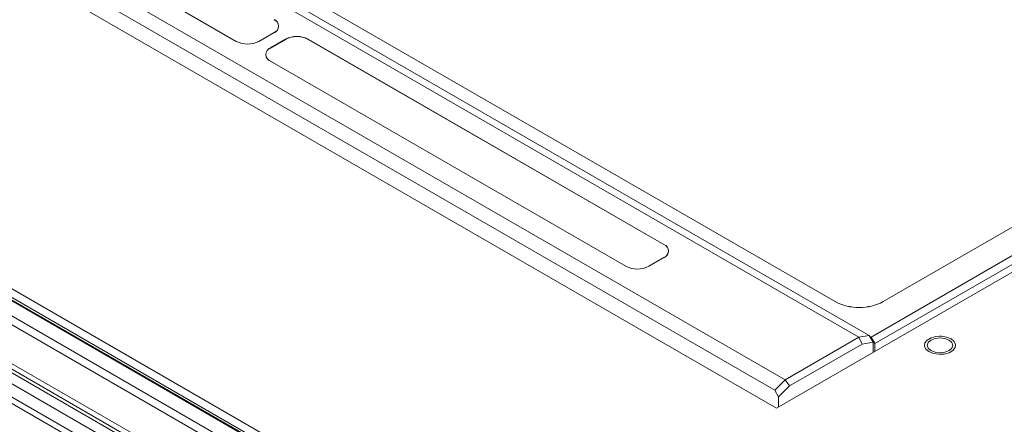
# Model space of a CAD drawing. Units: inches. Extents: x 16.3 to 53.5, y 16.8 to 45.2.
# Drawn here: x 28.9 to 36.2, y 27 to 30 of the extents above; entities that cross this region are included whole.
import ezdxf

# ---------------------------------------------------------------- set-up
doc = ezdxf.new("R2010")
doc.units = ezdxf.units.IN
doc.header["$LTSCALE"] = 0.5
doc.header["$MEASUREMENT"] = 0
doc.header["$PDMODE"] = 3
doc.layers.get('0').update_dxf_attribs({"linetype": 'CONTINUOUS'})
doc.layers.get('DEFPOINTS').update_dxf_attribs({"linetype": 'CONTINUOUS'})
doc.styles.add('DIM', font='romans.shx', dxfattribs={"width": 0.85})
doc.dimstyles.new('DEFAULT', dxfattribs={"dimtxt": 0.09375, "dimasz": 0.125, "dimexe": 0.0625, "dimexo": 0.0625, "dimgap": 0.0625, "dimtad": 0, "dimtoh": 1, "dimzin": 3, "dimdsep": 46, "dimtxsty": 'DIM', "dimcen": 0.09375, "dimadec": 0, "dimazin": 0, "dimtfac": 1, "dimtofl": 0, "dimtmove": 0, "dimatfit": 3, "dimfxl": 0.0625, "dimfrac": 2, "dimtolj": 1, "dimtzin": 0, "dimarcsym": 0})

# ---------------------------------------------------------------- blocks, each defined once
blk = doc.blocks.new('SC5300')
at = {"color": 7, "linetype": 'Continuous', "lineweight": 15}
for p, q in [((-9.4568, 5.6619), (1.5117, -0.67)), ((1.4352, -0.6821), (-9.5333, 5.6499)), ((-8.9924, 5.4979), (1.2607, -0.4211)), ((-8.9924, 5.4978), (1.2607, -0.4212)), ((-10.0763, 5.3361), (0.8922, -0.9959)), ((0.8157, -1.0722), (-10.1528, 5.2598)), ((-10.2655, 5.1999), (0.8283, -1.2044)), ((-12.6596, 4.2116), (0.7448, -3.5266)), ((0.7169, -3.5749), (-12.6875, 4.1633)), ((-12.256, 3.7776), (0.0488, -3.3258)), ((0.1462, -3.2695), (-12.1585, 3.8339)), ((0.1561, -3.2685), (-12.1487, 3.8349)), ((0.021, -3.374), (-12.2838, 3.7294)), ((-12.2838, 3.4425), (0.021, -3.6608)), ((-12.2593, 3.3885), (0.0454, -3.7149)), ((-5.7626, 3.0051), (-3.1458, 1.4945)), ((-10.7109, 2.4677), (-0.1321, -3.6393)), ((-10.662, 2.3595), (-0.1229, -3.7246)), ((-2.9788, 1.4945), (-2.8674, 1.5588)), ((1.6142, -0.4211), (5.0303, 1.551)), ((1.6142, -0.4212), (5.0301, 1.5508)), ((-2.7839, 1.5106), (-2.8952, 1.4463)), ((-2.7839, 1.5095), (-2.8952, 1.4452)), ((0, 0), (-2.6169, 1.5107)), ((0, -0.0011), (-2.6169, 1.5096)), ((-2.8952, 1.3498), (-0.2784, -0.1609)), ((1.5243, -0.6821), (4.989, 1.3181)), ((4.9943, 1.2568), (1.5521, -0.7303)), ((0.8283, -1.2044), (4.9989, 1.2032)), ((-0.8281, -3.4145), (-8.5116, 1.0211)), ((-0.8281, -3.4627), (-8.5116, 0.9729)), ((-0.1114, -0.1608), (0, -0.0965)), ((1.2607, -0.4211), (1.2607, -0.4212)), ((1.6142, -0.4211), (1.6142, -0.4212)), ((0.8922, -0.9959), (1.4352, -0.6821)), ((1.4352, -0.6821), (1.5117, -0.67)), ((1.4352, -0.6821), (1.4581, -0.7332)), ((1.5395, -0.7203), (1.4581, -0.7332)), ((1.5117, -0.67), (1.5395, -0.7203)), ((1.5243, -0.6821), (1.5155, -0.677)), ((1.5521, -0.7303), (1.5243, -0.6821)), ((1.5395, -0.7938), (1.5395, -0.7203)), ((2.0327, -0.6758), (2.0273, -0.6759)), ((1.4581, -0.7332), (0.9249, -1.0412)), ((1.5521, -0.7865), (1.5521, -0.7303)), ((0.8157, -1.0722), (0.8922, -0.9959)), ((0.8922, -0.9959), (0.9249, -1.0412)), ((0.8435, -1.1225), (0.8157, -1.0722)), ((0.9249, -1.0412), (0.8435, -1.1225)), ((0.8435, -1.1225), (0.8436, -1.1956))]:
    blk.add_line(p, q, dxfattribs=at)
at = {"color": 8, "linetype": 'Continuous', "lineweight": 15}
for p, q in [((-2.7839, 1.5095), (-2.7839, 1.5106)), ((-2.6169, 1.5096), (-2.6169, 1.5107)), ((-2.8952, 1.4452), (-2.8952, 1.4463)), ((0, -0.0011), (0, 0))]:
    blk.add_line(p, q, dxfattribs=at)
at = {"color": 8, "linetype": 'Continuous', "lineweight": 15, "flags": 128}
for points in [[(2.0273, -0.6759), (2.0025, -0.6781), (1.9663, -0.6879), (1.938, -0.7042), (1.9211, -0.7251), (1.9176, -0.7481), (1.9279, -0.7704), (1.9509, -0.7894)], [(1.9509, -0.7894), (1.9836, -0.8026), (2.0223, -0.8086), (2.0621, -0.8066), (2.0984, -0.7968), (2.1267, -0.7805), (2.1436, -0.7595), (2.1471, -0.7365), (2.1367, -0.7142), (2.1138, -0.6953), (2.081, -0.6821), (2.0424, -0.6761), (2.0327, -0.6758)]]:
    blk.add_lwpolyline(points, dxfattribs=at)
at = {"color": 7, "linetype": 'Continuous', "lineweight": 15, "flags": 128}
blk.add_lwpolyline([(1.9655, -0.7809), (1.9962, -0.7927), (2.0323, -0.7969), (2.0685, -0.7927), (2.0991, -0.7809), (2.1196, -0.7632), (2.1268, -0.7423), (2.1196, -0.7215), (2.0991, -0.7038), (2.0685, -0.6919), (2.0323, -0.6878), (1.9962, -0.6919), (1.9655, -0.7038), (1.945, -0.7215), (1.9378, -0.7423), (1.945, -0.7632), (1.9655, -0.7809)], dxfattribs=at)
at = {"color": 7, "linetype": 'Continuous', "lineweight": 15}
for centre, radius, start, end in [((-2.8857, 1.6071), 0.0516, 290.80626, 69.193), ((-2.8857, 1.606), 0.0516, 290.80595, 69.19429), ((-2.7003, 1.3495), 0.1815, 62.61343, 117.41802), ((-2.7003, 1.3484), 0.1815, 62.6127, 117.41842), ((-3.0623, 1.6556), 0.1815, 242.6137, 297.41777), ((-2.8769, 1.398), 0.0516, 110.80658, 249.19274), ((-2.8769, 1.3969), 0.0516, 110.80712, 249.19319), ((-0.0183, -0.0482), 0.0516, 290.80638, 69.19288), ((-0.0183, -0.0493), 0.0516, 290.80607, 69.19417), ((-0.1949, 0.0003), 0.1815, 242.61376, 297.41771), ((1.4375, -0.0799), 0.3843, 242.60968, 297.39039), ((1.4375, -0.08), 0.3843, 242.60968, 297.39039)]:
    blk.add_arc(centre, radius, start, end, dxfattribs=at)
blk = doc.blocks.new('*D20')
at = {"color": 0, "lineweight": -2, "transparency": 16777216}
for p, q in [((20.7865, 33.44), (16.2635, 25.6583)), ((16.4029, 25.6496), (23.4248, 21.5681)), ((36.0293, 24.5802), (31.5062, 16.7985)), ((31.4296, 16.9153), (24.4077, 20.9968))]:
    blk.add_line(p, q, dxfattribs=at)
at = {"color": 0, "transparency": 16777216}
for points in [[(16.4134, 25.6676), (16.3925, 25.6315), (16.2949, 25.7124)], [(31.44, 16.9334), (31.4191, 16.8973), (31.5376, 16.8525)]]:
    blk.add_solid(points, dxfattribs=at)
at = {"layer": 'DEFPOINTS', "color": 0, "transparency": 16777216}
for p in [(20.818, 33.494), (36.0607, 24.6342), (31.5376, 16.8525)]:
    blk.add_point(p, dxfattribs=at)
at = {"color": 0, "transparency": 16777216, "char_height": 0.125, "attachment_point": 5, "rotation": 329.83275, "style": 'DIM'}
for s, insert in [('\\A1;17.63 in.', (23.9791, 21.3905)), ('\\A1;[447.8 mm.]', (23.837, 21.1461))]:
    blk.add_mtext(s, dxfattribs=dict(at, insert=insert))
blk = doc.blocks.new('*D21')
at = {"color": 0, "lineweight": -2, "transparency": 16777216}
for p, q in [((50.9545, 34.2435), (53.4724, 29.8823)), ((53.3329, 29.8739), (45.6924, 25.4628)), ((37.0674, 20.4832), (44.7078, 24.8943)), ((34.4725, 24.7278), (36.9904, 20.3666))]:
    blk.add_line(p, q, dxfattribs=at)
at = {"color": 0, "transparency": 16777216}
for points in [[(53.3225, 29.8919), (53.3433, 29.8558), (53.4411, 29.9364)], [(37.0569, 20.5013), (37.0778, 20.4652), (36.9591, 20.4207)]]:
    blk.add_solid(points, dxfattribs=at)
at = {"layer": 'DEFPOINTS', "color": 0, "transparency": 16777216}
for p in [(50.9233, 34.2976), (34.4412, 24.7819), (36.9591, 20.4207)]:
    blk.add_point(p, dxfattribs=at)
at = {"color": 0, "transparency": 16777216, "char_height": 0.125, "attachment_point": 5, "rotation": 29.99935, "style": 'DIM'}
for s, insert in [('\\A1;19.03 in.', (45.1376, 25.2868)), ('\\A1;[483.4 mm.]', (45.279, 25.042))]:
    blk.add_mtext(s, dxfattribs=dict(at, insert=insert))

msp = doc.modelspace()

# ---------------------------------------------------------------- block references
msp.add_blockref('SC5300', (33.6504, 28.3323))

# ---------------------------------------------------------------- dimensions: what is measured, and where the dimension line sits
for p1, p2, distance, picture, middle in [((50.9233, 34.2976), (34.4412, 24.7819), 5.0358, '*D21', (45.2001, 25.1786)), ((20.818, 33.494), (36.0607, 24.6342), -9.0007, '*D20', (23.9162, 21.2824))]:
    dim = msp.add_aligned_dim(p1=p1, p2=p2, distance=distance, dimstyle='DEFAULT', override={"dimtxt": 0.125, "dimpost": ' in.\\X'})
    dim.commit()
    dim.dimension.update_dxf_attribs({"geometry": picture, "text_midpoint": middle})

doc.saveas('drawing.dxf')
